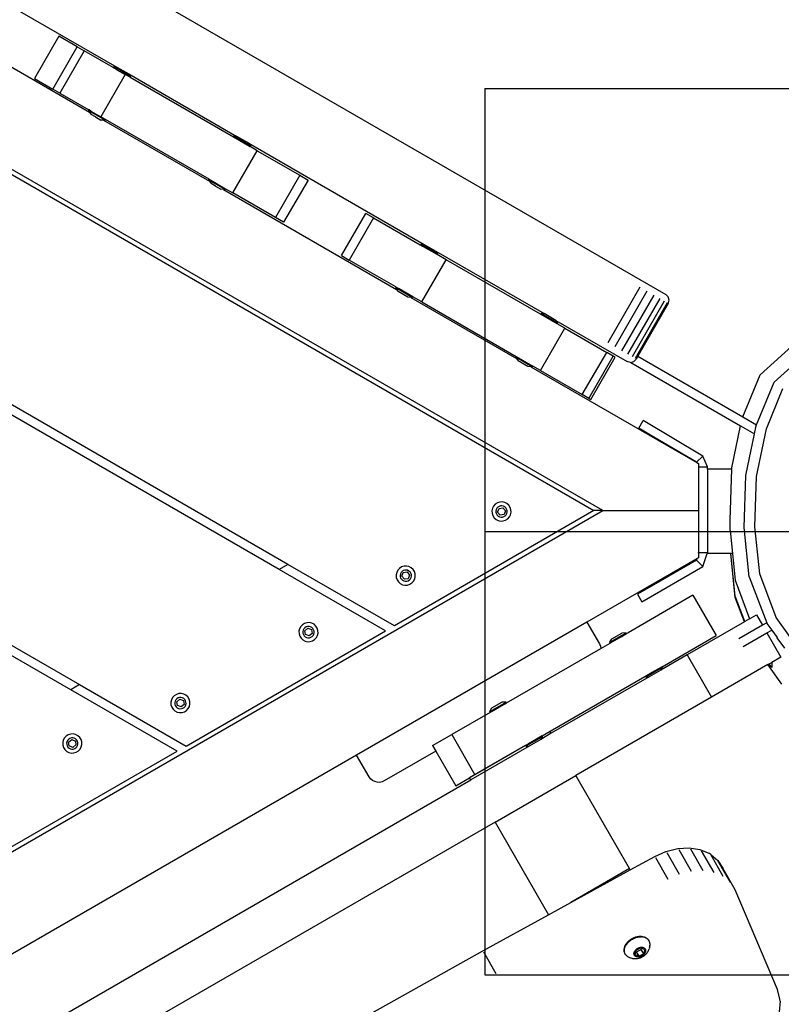
# Model space of a CAD drawing. Units: millimetres. Extents: x -376 to 2717, y 9 to 1246.
# Drawn here: x 572 to 606, y 358 to 403 of the extents above; entities that cross this region are included whole.
import ezdxf

# ---------------------------------------------------------------- set-up
doc = ezdxf.new("R2010")
doc.units = ezdxf.units.MM
doc.header["$LTSCALE"] = 45
doc.header["$PDSIZE"] = -1
doc.layers.add('Fundamenty', color=4, linetype='Continuous')
doc.layers.add('VP-DIM', color=7, linetype='Continuous')
doc.layers.add('VP-EQ', color=7, linetype='Continuous', true_color=0x8a3492)
doc.dimstyles.get("Standard").update_dxf_attribs({"dimtxt": 14, "dimasz": 20, "dimexe": 20, "dimexo": 50, "dimgap": 20, "dimtad": 0, "dimdec": 0, "dimzin": 0, "dimdsep": 46, "dimtxsty": 'Standard', "dimcen": -0.09, "dimadec": 0, "dimazin": 0, "dimtfac": 1, "dimtdec": 4, "dimtofl": 0, "dimtmove": 0, "dimatfit": 3, "dimfxl": 70, "dimfxlon": 1, "dimtolj": 1, "dimtzin": 0, "dimarcsym": 0})

# ---------------------------------------------------------------- blocks, each defined once
blk = doc.blocks.new('*D1271')
at = {"layer": 'Defpoints', "color": 0}
for p in [(385.916, 765.333), (887.507, 355.201), (385.916, 240.437)]:
    blk.add_point(p, dxfattribs=at)
at = {"layer": 'VP-DIM', "color": 0, "lineweight": -2}
for p, q in [((385.916, 695.333), (385.916, 785.333)), ((887.507, 695.333), (887.507, 785.333)), ((405.916, 765.333), (593.768, 765.333)), ((867.507, 765.333), (664.101, 765.333))]:
    blk.add_line(p, q, dxfattribs=at)
at = {"layer": 'VP-DIM', "color": 0}
for points in [[(405.916, 768.667), (405.916, 762), (385.916, 765.333)], [(867.507, 762), (867.507, 768.667), (887.507, 765.333)]]:
    blk.add_solid(points, dxfattribs=at)
at = {"layer": 'VP-DIM', "color": 0, "insert": (628.934, 765.333), "char_height": 14, "attachment_point": 5}
blk.add_mtext('\\A1;510', dxfattribs=at)
blk = doc.blocks.new('*D1277')
at = {"layer": 'Defpoints', "color": 0}
for p in [(1041.711, 862.432), (1041.711, 353.867), (231.875, 147.286)]:
    blk.add_point(p, dxfattribs=at)
at = {"layer": 'VP-DIM', "color": 0, "lineweight": -2}
for p, q in [((231.875, 792.432), (231.875, 882.432)), ((1041.711, 792.432), (1041.711, 882.432)), ((251.875, 862.432), (597.306, 862.432)), ((1021.711, 862.432), (667.639, 862.432))]:
    blk.add_line(p, q, dxfattribs=at)
at = {"layer": 'VP-DIM', "color": 0}
for points in [[(251.875, 865.765), (251.875, 859.098), (231.875, 862.432)], [(1021.711, 859.098), (1021.711, 865.765), (1041.711, 862.432)]]:
    blk.add_solid(points, dxfattribs=at)
at = {"layer": 'VP-DIM', "color": 0, "insert": (632.473, 862.432), "char_height": 14, "attachment_point": 5}
blk.add_mtext('\\A1;810', dxfattribs=at)
blk = doc.blocks.new('*D1278')
at = {"layer": 'Defpoints', "color": 0}
for p in [(640.707, 703.749), (1206.128, 703.749), (373.563, 23.101)]:
    blk.add_point(p, dxfattribs=at)
at = {"layer": 'VP-DIM', "color": 0, "lineweight": -2}
for p, q in [((1136.128, 703.749), (1226.128, 703.749)), ((1206.128, 683.749), (1206.128, 415.601)), ((1206.128, 43.101), (1206.128, 342.934)), ((1136.128, 23.101), (1226.128, 23.101))]:
    blk.add_line(p, q, dxfattribs=at)
at = {"layer": 'VP-DIM', "color": 0}
for points in [[(1209.461, 683.749), (1202.795, 683.749), (1206.128, 703.749)], [(1202.795, 43.101), (1209.461, 43.101), (1206.128, 23.101)]]:
    blk.add_solid(points, dxfattribs=at)
at = {"layer": 'VP-DIM', "color": 0, "insert": (1206.128, 379.267), "char_height": 14, "attachment_point": 5, "rotation": 90}
blk.add_mtext('\\A1;681', dxfattribs=at)
blk = doc.blocks.new('RB1316_')
at = {"color": 0}
for p, q in [((-720.686, -426.263), (-673.226, -453.664)), ((-723.271, -428.812), (-697.991, -443.407)), ((-725.027, -430.542), (-699.229, -445.436)), ((-676.075, -463.423), (-727.349, -433.82)), ((-727.329, -434.062), (-676.475, -463.423)), ((-700.618, -442.009), (-701.718, -443.915)), ((-699.783, -442.491), (-700.618, -442.009)), ((-700.883, -444.396), (-699.783, -442.491)), ((-699.783, -442.491), (-699.468, -442.673)), ((-699.468, -442.673), (-700.568, -444.578)), ((-698.168, -443.424), (-699.468, -442.673)), ((-698.168, -443.424), (-698.148, -443.435)), ((-698.128, -443.4), (-698.148, -443.435)), ((-698.063, -443.484), (-698.148, -443.435)), ((-698.128, -443.4), (-698.124, -443.402)), ((-698.124, -443.402), (-697.991, -443.407)), ((-697.385, -443.829), (-698.124, -443.402)), ((-697.991, -443.407), (-697.457, -443.716)), ((-697.62, -443.74), (-698.72, -445.645)), ((-698.063, -443.484), (-698.035, -443.501)), ((-697.991, -443.526), (-698.035, -443.501)), ((-697.991, -443.526), (-697.62, -443.74)), ((-697.402, -443.866), (-697.62, -443.74)), ((-697.385, -443.829), (-697.457, -443.716)), ((-697.457, -443.716), (-692.576, -446.533)), ((-697.381, -443.831), (-697.402, -443.866)), ((-697.402, -443.866), (-692.733, -446.561)), ((-697.385, -443.829), (-697.381, -443.831)), ((-701.718, -443.915), (-700.883, -444.396)), ((-700.568, -444.578), (-700.883, -444.396)), ((-700.568, -444.578), (-699.268, -445.329)), ((-690.275, -465.848), (-726.716, -444.809)), ((-690.675, -466.078), (-726.691, -445.285)), ((-699.248, -445.34), (-699.268, -445.329)), ((-699.268, -445.375), (-699.248, -445.34)), ((-699.268, -445.375), (-699.264, -445.378)), ((-699.264, -445.378), (-699.229, -445.436)), ((-698.525, -445.804), (-699.264, -445.378)), ((-699.163, -445.39), (-699.248, -445.34)), ((-699.229, -445.436), (-699.16, -445.541)), ((-699.163, -445.39), (-699.135, -445.406)), ((-698.963, -445.655), (-699.16, -445.541)), ((-699.135, -445.406), (-698.72, -445.645)), ((-698.963, -445.655), (-698.96, -445.657)), ((-698.96, -445.657), (-698.719, -445.796)), ((-698.502, -445.771), (-698.72, -445.645)), ((-698.595, -445.802), (-698.719, -445.796)), ((-698.595, -445.802), (-693.814, -448.562)), ((-698.525, -445.804), (-698.595, -445.802)), ((-698.525, -445.804), (-698.522, -445.806)), ((-698.522, -445.806), (-698.502, -445.771)), ((-693.834, -448.467), (-698.502, -445.771)), ((-692.713, -446.526), (-692.733, -446.561)), ((-692.713, -446.526), (-692.709, -446.528)), ((-692.709, -446.528), (-692.576, -446.533)), ((-691.971, -446.955), (-692.709, -446.528)), ((-692.042, -446.842), (-692.576, -446.533)), ((-692.733, -446.561), (-691.987, -446.992)), ((-691.971, -446.955), (-692.042, -446.842)), ((-692.042, -446.842), (-684.135, -451.407)), ((-691.967, -446.957), (-691.987, -446.992)), ((-691.659, -447.182), (-691.987, -446.992)), ((-691.971, -446.955), (-691.967, -446.957)), ((-692.759, -449.087), (-691.659, -447.182)), ((-691.659, -447.182), (-689.74, -448.289)), ((-689.74, -448.289), (-690.84, -450.195)), ((-689.74, -448.289), (-689.37, -448.503)), ((-693.854, -448.501), (-693.834, -448.467)), ((-693.854, -448.501), (-693.85, -448.504)), ((-693.85, -448.504), (-693.814, -448.562)), ((-693.111, -448.93), (-693.85, -448.504)), ((-693.834, -448.467), (-693.087, -448.897)), ((-693.814, -448.562), (-693.746, -448.667)), ((-693.549, -448.781), (-693.746, -448.667)), ((-689.37, -448.503), (-690.47, -450.408)), ((-693.549, -448.781), (-693.546, -448.783)), ((-693.546, -448.783), (-693.305, -448.922)), ((-693.18, -448.928), (-693.305, -448.922)), ((-693.18, -448.928), (-685.373, -453.436)), ((-693.111, -448.93), (-693.18, -448.928)), ((-693.111, -448.93), (-693.107, -448.932)), ((-693.107, -448.932), (-693.087, -448.897)), ((-693.087, -448.897), (-692.759, -449.087)), ((-690.84, -450.195), (-692.759, -449.087)), ((-687.862, -451.914), (-686.762, -450.009)), ((-686.409, -450.213), (-686.762, -450.009)), ((-690.47, -450.408), (-690.84, -450.195)), ((-686.409, -450.213), (-687.509, -452.118)), ((-686.409, -450.213), (-684.312, -451.424)), ((-684.312, -451.424), (-684.292, -451.435)), ((-684.272, -451.4), (-684.292, -451.435)), ((-684.292, -451.435), (-684.207, -451.484)), ((-684.272, -451.4), (-684.135, -451.407)), ((-683.529, -451.829), (-684.272, -451.4)), ((-684.135, -451.407), (-683.601, -451.715)), ((-684.207, -451.484), (-684.179, -451.5)), ((-684.158, -451.512), (-684.179, -451.5)), ((-683.546, -451.866), (-684.158, -451.512)), ((-683.529, -451.829), (-683.601, -451.715)), ((-683.601, -451.715), (-678.72, -454.533)), ((-683.525, -451.831), (-683.546, -451.866)), ((-683.142, -452.099), (-683.546, -451.866)), ((-683.529, -451.829), (-683.525, -451.831)), ((-687.862, -451.914), (-687.509, -452.118)), ((-685.412, -453.329), (-687.509, -452.118)), ((-684.242, -454.004), (-683.142, -452.099)), ((-678.877, -454.561), (-683.142, -452.099)), ((-685.412, -453.329), (-685.392, -453.34)), ((-685.412, -453.375), (-685.392, -453.34)), ((-685.412, -453.375), (-685.373, -453.436)), ((-684.669, -453.804), (-685.412, -453.375)), ((-685.392, -453.34), (-685.307, -453.389)), ((-685.373, -453.436), (-685.304, -453.541)), ((-685.307, -453.389), (-685.279, -453.406)), ((-684.863, -453.795), (-685.304, -453.541)), ((-685.258, -453.417), (-685.279, -453.406)), ((-684.646, -453.771), (-685.258, -453.417)), ((-674.398, -453.334), (-675.848, -455.845)), ((-674.081, -453.516), (-675.531, -456.028)), ((-673.116, -453.774), (-673.226, -453.664)), ((-684.739, -453.802), (-684.863, -453.795)), ((-684.739, -453.802), (-679.958, -456.562)), ((-684.669, -453.804), (-684.739, -453.802)), ((-684.666, -453.806), (-684.669, -453.804)), ((-684.666, -453.806), (-684.646, -453.771)), ((-684.242, -454.004), (-684.646, -453.771)), ((-684.242, -454.004), (-679.977, -456.466)), ((-673.77, -453.696), (-675.22, -456.208)), ((-673.502, -453.851), (-674.952, -456.362)), ((-673.295, -453.97), (-674.745, -456.482)), ((-673.162, -454.047), (-674.612, -456.558)), ((-673.116, -454.074), (-674.491, -456.455)), ((-673.076, -453.924), (-673.116, -453.774)), ((-673.116, -454.074), (-673.076, -453.924)), ((-678.857, -454.526), (-678.877, -454.561)), ((-678.857, -454.526), (-678.72, -454.533)), ((-678.115, -454.955), (-678.857, -454.526)), ((-678.186, -454.841), (-678.72, -454.533)), ((-678.131, -454.992), (-678.877, -454.561)), ((-678.115, -454.955), (-678.186, -454.841)), ((-678.186, -454.841), (-674.976, -456.695)), ((-678.111, -454.957), (-678.131, -454.992)), ((-677.779, -455.195), (-678.131, -454.992)), ((-678.111, -454.957), (-678.115, -454.955)), ((-678.879, -457.1), (-677.779, -455.195)), ((-677.779, -455.195), (-675.895, -456.283)), ((-668.977, -457.292), (-667.229, -455.722)), ((-726.143, -455.993), (-699.675, -471.275)), ((-676.995, -458.188), (-675.895, -456.283)), ((-675.597, -456.455), (-675.895, -456.283)), ((-668.344, -457.629), (-666.598, -456.057)), ((-700.075, -471.506), (-726.119, -456.469)), ((-679.998, -456.501), (-679.977, -456.466)), ((-679.998, -456.501), (-679.958, -456.562)), ((-679.255, -456.93), (-679.998, -456.501)), ((-679.977, -456.466), (-679.231, -456.897)), ((-679.958, -456.562), (-679.89, -456.667)), ((-679.449, -456.921), (-679.89, -456.667)), ((-676.697, -458.36), (-675.597, -456.455)), ((-676.614, -458.408), (-675.514, -456.503)), ((-675.514, -456.503), (-675.597, -456.455)), ((-674.826, -456.735), (-674.976, -456.695)), ((-674.826, -456.735), (-674.812, -456.732)), ((-674.812, -456.732), (-674.676, -456.695)), ((-674.812, -456.732), (-669.854, -459.594)), ((-674.676, -456.695), (-674.566, -456.585)), ((-674.491, -456.455), (-674.566, -456.585)), ((-674.491, -456.455), (-669.755, -459.189)), ((-679.324, -456.928), (-679.449, -456.921)), ((-679.324, -456.928), (-671.83, -461.255)), ((-679.255, -456.93), (-679.324, -456.928)), ((-679.251, -456.932), (-679.255, -456.93)), ((-679.251, -456.932), (-679.231, -456.897)), ((-678.879, -457.1), (-679.231, -456.897)), ((-678.879, -457.1), (-676.995, -458.188)), ((-669.755, -459.189), (-668.977, -457.292)), ((-669.131, -459.55), (-668.344, -457.629)), ((-668.69, -459.727), (-667.944, -457.905)), ((-676.697, -458.36), (-676.995, -458.188)), ((-676.697, -458.36), (-676.614, -458.408)), ((-674.448, -459.697), (-674.243, -459.354)), ((-671.553, -460.958), (-674.243, -459.354)), ((-669.755, -459.189), (-669.131, -459.55)), ((-673.761, -460.107), (-674.448, -459.697)), ((-670.245, -461.498), (-669.854, -459.594)), ((-669.854, -459.594), (-669.225, -459.958)), ((-669.225, -459.958), (-669.151, -459.6)), ((-669.151, -459.6), (-669.131, -459.55)), ((-669.13, -461.875), (-668.69, -459.727)), ((-671.836, -461.241), (-673.761, -460.107)), ((-669.61, -461.836), (-669.225, -459.958)), ((-671.836, -461.241), (-671.553, -460.958)), ((-671.348, -461.453), (-671.553, -460.958)), ((-671.836, -461.241), (-671.83, -461.255)), ((-671.83, -461.255), (-671.755, -461.298)), ((-671.755, -461.298), (-671.755, -461.437)), ((-671.755, -461.437), (-671.748, -461.453)), ((-671.755, -461.437), (-671.755, -463.423)), ((-671.748, -461.453), (-671.348, -461.453)), ((-671.748, -461.453), (-671.748, -465.319)), ((-671.348, -461.555), (-671.348, -461.453)), ((-670.247, -461.555), (-671.348, -461.555)), ((-671.348, -461.555), (-671.348, -465.319)), ((-670.325, -463.846), (-670.247, -461.555)), ((-670.247, -461.555), (-670.245, -461.498)), ((-669.688, -464.184), (-669.61, -461.836)), ((-669.206, -464.147), (-669.13, -461.875)), ((-725.822, -492.144), (-676.075, -463.423)), ((-676.475, -463.423), (-685.475, -468.619)), ((-681.048, -463.318), (-681.072, -463.428)), ((-681.072, -463.428), (-681.066, -463.541)), ((-680.997, -463.217), (-681.048, -463.318)), ((-680.921, -463.134), (-680.997, -463.217)), ((-680.826, -463.072), (-680.921, -463.134)), ((-680.882, -463.377), (-680.895, -463.443)), ((-680.851, -463.318), (-680.882, -463.377)), ((-680.806, -463.269), (-680.851, -463.318)), ((-680.719, -463.038), (-680.826, -463.072)), ((-680.815, -463.493), (-680.753, -463.327)), ((-680.75, -463.232), (-680.806, -463.269)), ((-680.753, -463.327), (-680.579, -463.298)), ((-680.687, -463.212), (-680.75, -463.232)), ((-680.606, -463.032), (-680.719, -463.038)), ((-680.62, -463.208), (-680.687, -463.212)), ((-680.555, -463.222), (-680.62, -463.208)), ((-680.496, -463.055), (-680.606, -463.032)), ((-680.579, -463.298), (-680.467, -463.434)), ((-680.496, -463.253), (-680.555, -463.222)), ((-680.467, -463.434), (-680.528, -463.599)), ((-680.395, -463.107), (-680.496, -463.055)), ((-680.446, -463.298), (-680.496, -463.253)), ((-680.41, -463.354), (-680.446, -463.298)), ((-680.389, -463.417), (-680.41, -463.354)), ((-680.311, -463.183), (-680.395, -463.107)), ((-680.386, -463.484), (-680.389, -463.417)), ((-680.25, -463.278), (-680.311, -463.183)), ((-680.215, -463.385), (-680.25, -463.278)), ((-680.209, -463.498), (-680.215, -463.385)), ((-676.075, -463.423), (-676.475, -463.423)), ((-676.075, -463.423), (-671.755, -463.423)), ((-671.755, -463.423), (-671.755, -465.345)), ((-681.066, -463.541), (-681.032, -463.649)), ((-681.032, -463.649), (-680.97, -463.744)), ((-680.97, -463.744), (-680.886, -463.819)), ((-680.895, -463.443), (-680.892, -463.509)), ((-680.892, -463.509), (-680.872, -463.573)), ((-680.886, -463.819), (-680.786, -463.871)), ((-680.872, -463.573), (-680.835, -463.629)), ((-680.835, -463.629), (-680.786, -463.674)), ((-680.702, -463.629), (-680.815, -463.493)), ((-680.786, -463.674), (-680.726, -463.704)), ((-680.786, -463.871), (-680.675, -463.895)), ((-680.726, -463.704), (-680.661, -463.718)), ((-680.528, -463.599), (-680.702, -463.629)), ((-680.661, -463.718), (-680.595, -463.715)), ((-680.595, -463.715), (-680.531, -463.694)), ((-680.563, -463.889), (-680.455, -463.854)), ((-680.531, -463.694), (-680.475, -463.658)), ((-680.475, -463.658), (-680.43, -463.608)), ((-680.455, -463.854), (-680.36, -463.793)), ((-680.43, -463.608), (-680.4, -463.549)), ((-680.4, -463.549), (-680.386, -463.484)), ((-680.36, -463.793), (-680.284, -463.709)), ((-680.284, -463.709), (-680.233, -463.608)), ((-680.233, -463.608), (-680.209, -463.498)), ((-670.325, -464.323), (-670.325, -463.846)), ((-680.675, -463.895), (-680.563, -463.889)), ((-670.325, -464.323), (-670.222, -465.351)), ((-669.462, -466.414), (-669.688, -464.184)), ((-668.99, -466.278), (-669.206, -464.147)), ((-671.815, -465.582), (-676.787, -468.452)), ((-671.836, -465.665), (-671.815, -465.582)), ((-671.755, -465.547), (-671.815, -465.582)), ((-671.755, -465.345), (-671.748, -465.319)), ((-671.755, -465.345), (-671.755, -465.547)), ((-671.748, -465.319), (-671.348, -465.319)), ((-671.553, -465.948), (-671.358, -465.351)), ((-671.348, -465.319), (-671.358, -465.351)), ((-670.301, -465.351), (-671.358, -465.351)), ((-670.099, -467.341), (-670.301, -465.351)), ((-670.296, -465.351), (-670.301, -465.351)), ((-670.099, -467.286), (-670.296, -465.351)), ((-670.222, -465.351), (-670.296, -465.351)), ((-670.222, -465.351), (-670.099, -466.564)), ((-690.275, -465.848), (-690.675, -466.078)), ((-685.875, -468.85), (-690.675, -466.078)), ((-685.475, -468.619), (-690.275, -465.848)), ((-685.241, -466.028), (-685.317, -466.112)), ((-685.147, -465.966), (-685.241, -466.028)), ((-685.039, -465.932), (-685.147, -465.966)), ((-685.007, -466.106), (-685.071, -466.126)), ((-684.926, -465.926), (-685.039, -465.932)), ((-684.94, -466.102), (-685.007, -466.106)), ((-684.875, -466.116), (-684.94, -466.102)), ((-684.816, -465.95), (-684.926, -465.926)), ((-684.715, -466.001), (-684.816, -465.95)), ((-684.631, -466.077), (-684.715, -466.001)), ((-684.57, -466.172), (-684.631, -466.077)), ((-674.303, -467.536), (-671.553, -465.948)), ((-671.836, -465.665), (-673.773, -466.767)), ((-671.836, -465.665), (-671.553, -465.948)), ((-685.369, -466.212), (-685.392, -466.323)), ((-685.392, -466.323), (-685.387, -466.435)), ((-685.387, -466.435), (-685.352, -466.543)), ((-685.317, -466.112), (-685.369, -466.212)), ((-685.352, -466.543), (-685.29, -466.638)), ((-685.202, -466.272), (-685.216, -466.337)), ((-685.216, -466.337), (-685.212, -466.403)), ((-685.212, -466.403), (-685.192, -466.467)), ((-685.171, -466.212), (-685.202, -466.272)), ((-685.192, -466.467), (-685.156, -466.523)), ((-685.127, -466.163), (-685.171, -466.212)), ((-685.156, -466.523), (-685.106, -466.568)), ((-685.135, -466.387), (-685.073, -466.221)), ((-685.022, -466.523), (-685.135, -466.387)), ((-685.071, -466.126), (-685.127, -466.163)), ((-685.073, -466.221), (-684.899, -466.192)), ((-684.849, -466.493), (-685.022, -466.523)), ((-684.899, -466.192), (-684.787, -466.328)), ((-684.816, -466.147), (-684.875, -466.116)), ((-684.851, -466.588), (-684.795, -466.552)), ((-684.787, -466.328), (-684.849, -466.493)), ((-684.766, -466.192), (-684.816, -466.147)), ((-684.795, -466.552), (-684.75, -466.502)), ((-684.73, -466.248), (-684.766, -466.192)), ((-684.75, -466.502), (-684.72, -466.443)), ((-684.709, -466.311), (-684.73, -466.248)), ((-684.72, -466.443), (-684.706, -466.378)), ((-684.706, -466.378), (-684.709, -466.311)), ((-684.605, -466.603), (-684.553, -466.502)), ((-684.535, -466.279), (-684.57, -466.172)), ((-684.553, -466.502), (-684.53, -466.392)), ((-684.53, -466.392), (-684.535, -466.279)), ((-669.462, -466.414), (-668.676, -468.483)), ((-668.241, -468.251), (-668.99, -466.278)), ((-685.29, -466.638), (-685.207, -466.713)), ((-685.207, -466.713), (-685.106, -466.765)), ((-685.106, -466.568), (-685.047, -466.598)), ((-685.106, -466.765), (-684.996, -466.789)), ((-685.047, -466.598), (-684.981, -466.612)), ((-684.996, -466.789), (-684.883, -466.783)), ((-684.981, -466.612), (-684.915, -466.609)), ((-684.915, -466.609), (-684.851, -466.588)), ((-684.883, -466.783), (-684.775, -466.748)), ((-684.775, -466.748), (-684.68, -466.687)), ((-684.68, -466.687), (-684.605, -466.603)), ((-673.773, -466.767), (-674.503, -467.189)), ((-670.099, -466.564), (-669.45, -468.308)), ((-672.008, -467.245), (-674.933, -468.934)), ((-674.503, -467.189), (-674.303, -467.536)), ((-672.008, -467.245), (-670.961, -469.058)), ((-669.658, -468.429), (-670.099, -467.286)), ((-669.681, -468.442), (-670.099, -467.341)), ((-669.45, -468.308), (-669.658, -468.429)), ((-669.45, -468.308), (-669.14, -468.129)), ((-669.14, -468.129), (-668.871, -468.595)), ((-667.024, -469.94), (-668.241, -468.251)), ((-689.755, -468.755), (-689.78, -468.865)), ((-689.702, -468.655), (-689.755, -468.755)), ((-689.625, -468.572), (-689.702, -468.655)), ((-689.53, -468.512), (-689.625, -468.572)), ((-689.557, -468.758), (-689.588, -468.817)), ((-689.512, -468.709), (-689.557, -468.758)), ((-689.422, -468.479), (-689.53, -468.512)), ((-689.513, -468.842), (-689.376, -468.731)), ((-689.456, -468.673), (-689.512, -468.709)), ((-689.392, -468.653), (-689.456, -468.673)), ((-689.309, -468.474), (-689.422, -468.479)), ((-689.325, -468.651), (-689.392, -468.653)), ((-689.376, -468.731), (-689.211, -468.794)), ((-689.26, -468.665), (-689.325, -468.651)), ((-689.199, -468.499), (-689.309, -468.474)), ((-689.201, -468.696), (-689.26, -468.665)), ((-689.152, -468.742), (-689.201, -468.696)), ((-689.099, -468.552), (-689.199, -468.499)), ((-689.117, -468.798), (-689.152, -468.742)), ((-689.016, -468.629), (-689.099, -468.552)), ((-688.956, -468.724), (-689.016, -468.629)), ((-688.922, -468.832), (-688.956, -468.724)), ((-676.787, -468.452), (-687.18, -474.452)), ((-676.787, -468.452), (-676.22, -469.435)), ((-669.681, -468.442), (-672.259, -469.93)), ((-668.871, -468.595), (-669.937, -469.206)), ((-669.658, -468.429), (-669.681, -468.442)), ((-668.676, -468.483), (-668.871, -468.595)), ((-668.676, -468.483), (-668.666, -468.51)), ((-668.666, -468.51), (-668.448, -468.813)), ((-694.875, -474.046), (-685.875, -468.85)), ((-689.78, -468.865), (-689.775, -468.978)), ((-689.775, -468.978), (-689.742, -469.086)), ((-689.742, -469.086), (-689.681, -469.182)), ((-689.681, -469.182), (-689.599, -469.258)), ((-689.588, -468.817), (-689.603, -468.882)), ((-689.603, -468.882), (-689.601, -468.948)), ((-689.601, -468.948), (-689.581, -469.012)), ((-689.581, -469.012), (-689.545, -469.069)), ((-689.545, -469.069), (-689.496, -469.114)), ((-689.486, -469.016), (-689.513, -468.842)), ((-689.496, -469.114), (-689.437, -469.145)), ((-689.321, -469.079), (-689.486, -469.016)), ((-689.437, -469.145), (-689.372, -469.16)), ((-689.372, -469.16), (-689.305, -469.157)), ((-689.184, -468.969), (-689.321, -469.079)), ((-689.305, -469.157), (-689.242, -469.137)), ((-689.242, -469.137), (-689.185, -469.102)), ((-689.211, -468.794), (-689.184, -468.969)), ((-689.185, -469.102), (-689.14, -469.053)), ((-689.14, -469.053), (-689.109, -468.994)), ((-689.097, -468.862), (-689.117, -468.798)), ((-689.109, -468.994), (-689.094, -468.929)), ((-689.094, -468.929), (-689.097, -468.862)), ((-689.072, -469.238), (-688.995, -469.155)), ((-688.995, -469.155), (-688.943, -469.055)), ((-688.943, -469.055), (-688.918, -468.945)), ((-688.918, -468.945), (-688.922, -468.832)), ((-675.76, -469.365), (-675.018, -468.936)), ((-675.76, -469.365), (-675.656, -469.201)), ((-675.241, -469.111), (-675.744, -469.402)), ((-675.656, -469.201), (-675.215, -468.946)), ((-675.241, -469.111), (-675.216, -469.097)), ((-675.216, -469.097), (-675.154, -469.061)), ((-675.018, -468.936), (-675.215, -468.946)), ((-675.154, -469.061), (-674.997, -468.97)), ((-675.018, -468.936), (-674.997, -468.97)), ((-674.997, -468.97), (-674.933, -468.934)), ((-673.399, -470.465), (-670.961, -469.058)), ((-669.737, -469.552), (-668.671, -468.941)), ((-668.671, -468.941), (-668.448, -468.813)), ((-668.671, -468.941), (-668.04, -470.034)), ((-668.448, -468.813), (-668.203, -469.153)), ((-668.199, -469.163), (-668.203, -469.153)), ((-667.856, -469.635), (-668.199, -469.163)), ((-689.599, -469.258), (-689.499, -469.311)), ((-689.499, -469.311), (-689.388, -469.336)), ((-689.388, -469.336), (-689.275, -469.332)), ((-689.275, -469.332), (-689.168, -469.298)), ((-689.168, -469.298), (-689.072, -469.238)), ((-680.412, -472.097), (-676.156, -469.639)), ((-676.22, -469.435), (-676.175, -469.538)), ((-676.175, -469.538), (-676.156, -469.639)), ((-676.156, -469.639), (-675.744, -469.402)), ((-675.764, -469.367), (-675.76, -469.365)), ((-675.764, -469.367), (-675.744, -469.402)), ((-672.259, -469.93), (-673.458, -470.622)), ((-672.259, -469.93), (-671.159, -471.835)), ((-668.04, -470.034), (-668.447, -470.269)), ((-673.382, -470.502), (-674.125, -470.931)), ((-673.399, -470.465), (-673.886, -470.747)), ((-673.382, -470.502), (-673.458, -470.622)), ((-673.379, -470.5), (-673.399, -470.465)), ((-673.379, -470.5), (-673.382, -470.502)), ((-668.626, -470.373), (-671.159, -471.835)), ((-668.626, -470.373), (-668.565, -470.338)), ((-667.994, -471.248), (-668.626, -470.373)), ((-668.565, -470.338), (-668.447, -470.269)), ((-668.447, -470.497), (-668.565, -470.338)), ((-668.447, -470.269), (-668.447, -470.497)), ((-678.446, -473.379), (-674.169, -470.91)), ((-673.98, -470.924), (-678.393, -473.471)), ((-674.169, -470.91), (-674.145, -470.896)), ((-673.902, -470.756), (-674.145, -470.896)), ((-674.125, -470.931), (-674.145, -470.896)), ((-674.125, -470.931), (-673.98, -470.924)), ((-673.458, -470.622), (-673.98, -470.924)), ((-673.902, -470.756), (-673.886, -470.747)), ((-699.675, -471.275), (-700.075, -471.506)), ((-699.675, -471.275), (-694.875, -474.046)), ((-695.275, -474.277), (-700.075, -471.506)), ((-695.482, -471.858), (-695.535, -471.958)), ((-695.405, -471.775), (-695.482, -471.858)), ((-695.31, -471.714), (-695.405, -471.775)), ((-695.202, -471.681), (-695.31, -471.714)), ((-695.236, -471.875), (-695.292, -471.911)), ((-695.172, -471.856), (-695.236, -471.875)), ((-695.089, -471.677), (-695.202, -471.681)), ((-695.105, -471.853), (-695.172, -471.856)), ((-695.04, -471.868), (-695.105, -471.853)), ((-694.979, -471.702), (-695.089, -471.677)), ((-694.981, -471.899), (-695.04, -471.868)), ((-694.879, -471.754), (-694.979, -471.702)), ((-694.796, -471.831), (-694.879, -471.754)), ((-694.736, -471.926), (-694.796, -471.831)), ((-671.159, -471.835), (-677.293, -475.377)), ((-695.535, -471.958), (-695.56, -472.068)), ((-695.56, -472.068), (-695.555, -472.181)), ((-695.555, -472.181), (-695.522, -472.289)), ((-695.522, -472.289), (-695.461, -472.384)), ((-695.368, -472.019), (-695.383, -472.084)), ((-695.383, -472.084), (-695.381, -472.151)), ((-695.381, -472.151), (-695.361, -472.215)), ((-695.337, -471.96), (-695.368, -472.019)), ((-695.361, -472.215), (-695.325, -472.271)), ((-695.292, -471.911), (-695.337, -471.96)), ((-695.325, -472.271), (-695.276, -472.316)), ((-695.293, -472.044), (-695.156, -471.933)), ((-695.266, -472.218), (-695.293, -472.044)), ((-695.276, -472.316), (-695.217, -472.347)), ((-695.101, -472.282), (-695.266, -472.218)), ((-695.156, -471.933), (-694.991, -471.997)), ((-694.964, -472.171), (-695.101, -472.282)), ((-695.022, -472.34), (-694.965, -472.304)), ((-694.991, -471.997), (-694.964, -472.171)), ((-694.932, -471.944), (-694.981, -471.899)), ((-694.965, -472.304), (-694.92, -472.255)), ((-694.896, -472.001), (-694.932, -471.944)), ((-694.92, -472.255), (-694.889, -472.196)), ((-694.877, -472.064), (-694.896, -472.001)), ((-694.889, -472.196), (-694.874, -472.131)), ((-694.874, -472.131), (-694.877, -472.064)), ((-694.775, -472.357), (-694.723, -472.257)), ((-694.702, -472.034), (-694.736, -471.926)), ((-694.723, -472.257), (-694.698, -472.147)), ((-694.698, -472.147), (-694.702, -472.034)), ((-681.175, -472.491), (-680.432, -472.062)), ((-681.175, -472.491), (-681.07, -472.327)), ((-681.091, -472.489), (-680.546, -472.174)), ((-681.07, -472.327), (-680.63, -472.072)), ((-680.432, -472.062), (-680.63, -472.072)), ((-680.546, -472.174), (-680.506, -472.151)), ((-680.497, -472.146), (-680.506, -472.151)), ((-680.497, -472.146), (-680.412, -472.097)), ((-680.432, -472.062), (-680.412, -472.097)), ((-695.461, -472.384), (-695.379, -472.461)), ((-695.379, -472.461), (-695.279, -472.514)), ((-695.279, -472.514), (-695.168, -472.538)), ((-695.217, -472.347), (-695.152, -472.362)), ((-695.168, -472.538), (-695.055, -472.534)), ((-695.152, -472.362), (-695.085, -472.359)), ((-695.085, -472.359), (-695.022, -472.34)), ((-695.055, -472.534), (-694.948, -472.501)), ((-694.948, -472.501), (-694.852, -472.44)), ((-694.852, -472.44), (-694.775, -472.357)), ((-681.158, -472.528), (-682.886, -473.525)), ((-681.178, -472.493), (-681.175, -472.491)), ((-681.178, -472.493), (-681.158, -472.528)), ((-681.097, -472.492), (-681.158, -472.528)), ((-681.091, -472.489), (-681.097, -472.492)), ((-700.283, -473.599), (-700.36, -473.682)), ((-700.188, -473.538), (-700.283, -473.599)), ((-700.08, -473.505), (-700.188, -473.538)), ((-699.967, -473.501), (-700.08, -473.505)), ((-699.857, -473.526), (-699.967, -473.501)), ((-699.757, -473.578), (-699.857, -473.526)), ((-699.674, -473.655), (-699.757, -473.578)), ((-699.613, -473.75), (-699.674, -473.655)), ((-683.749, -474.023), (-682.886, -473.525)), ((-682.886, -473.525), (-681.839, -475.338)), ((-678.797, -473.628), (-679.539, -474.057)), ((-678.813, -473.591), (-679.426, -473.945)), ((-678.842, -473.617), (-678.894, -473.648)), ((-678.393, -473.471), (-678.873, -473.748)), ((-678.797, -473.628), (-678.873, -473.748)), ((-678.813, -473.591), (-678.446, -473.379)), ((-678.809, -473.598), (-678.813, -473.591)), ((-678.809, -473.598), (-678.813, -473.601)), ((-678.442, -473.386), (-678.809, -473.598)), ((-678.793, -473.626), (-678.809, -473.598)), ((-678.793, -473.626), (-678.797, -473.628)), ((-678.442, -473.386), (-678.446, -473.379)), ((-678.393, -473.471), (-678.442, -473.386)), ((-700.412, -473.782), (-700.437, -473.892)), ((-700.437, -473.892), (-700.433, -474.005)), ((-700.433, -474.005), (-700.399, -474.113)), ((-700.36, -473.682), (-700.412, -473.782)), ((-700.246, -473.843), (-700.261, -473.908)), ((-700.261, -473.908), (-700.258, -473.975)), ((-700.258, -473.975), (-700.239, -474.039)), ((-700.215, -473.784), (-700.246, -473.843)), ((-700.239, -474.039), (-700.203, -474.095)), ((-700.17, -473.735), (-700.215, -473.784)), ((-700.203, -474.095), (-700.154, -474.14)), ((-700.171, -473.868), (-700.034, -473.757)), ((-700.144, -474.042), (-700.171, -473.868)), ((-700.113, -473.699), (-700.17, -473.735)), ((-699.979, -474.106), (-700.144, -474.042)), ((-700.05, -473.68), (-700.113, -473.699)), ((-699.983, -473.677), (-700.05, -473.68)), ((-700.034, -473.757), (-699.869, -473.821)), ((-699.918, -473.692), (-699.983, -473.677)), ((-699.842, -473.995), (-699.979, -474.106)), ((-699.859, -473.723), (-699.918, -473.692)), ((-699.869, -473.821), (-699.842, -473.995)), ((-699.81, -473.768), (-699.859, -473.723)), ((-699.843, -474.128), (-699.798, -474.079)), ((-699.774, -473.825), (-699.81, -473.768)), ((-699.798, -474.079), (-699.767, -474.02)), ((-699.755, -473.888), (-699.774, -473.825)), ((-699.767, -474.02), (-699.752, -473.955)), ((-699.752, -473.955), (-699.755, -473.888)), ((-699.653, -474.181), (-699.6, -474.081)), ((-699.58, -473.858), (-699.613, -473.75)), ((-699.6, -474.081), (-699.576, -473.971)), ((-699.576, -473.971), (-699.58, -473.858)), ((-683.749, -474.023), (-683.603, -474.276)), ((-679.556, -474.029), (-682.079, -475.486)), ((-679.394, -474.05), (-682.03, -475.571)), ((-679.56, -474.022), (-681.839, -475.338)), ((-679.475, -473.973), (-679.56, -474.022)), ((-679.556, -474.029), (-679.56, -474.022)), ((-679.539, -474.057), (-679.556, -474.029)), ((-679.539, -474.057), (-679.394, -474.05)), ((-679.475, -473.973), (-679.459, -473.964)), ((-679.426, -473.945), (-679.459, -473.964)), ((-678.873, -473.748), (-679.394, -474.05)), ((-687.18, -474.452), (-725.452, -496.549)), ((-704.275, -479.473), (-695.275, -474.277)), ((-700.399, -474.113), (-700.339, -474.208)), ((-700.339, -474.208), (-700.256, -474.285)), ((-700.256, -474.285), (-700.156, -474.338)), ((-700.156, -474.338), (-700.046, -474.362)), ((-700.154, -474.14), (-700.095, -474.171)), ((-700.095, -474.171), (-700.03, -474.186)), ((-700.046, -474.362), (-699.933, -474.358)), ((-700.03, -474.186), (-699.963, -474.184)), ((-699.963, -474.184), (-699.899, -474.164)), ((-699.933, -474.358), (-699.825, -474.325)), ((-699.899, -474.164), (-699.843, -474.128)), ((-699.825, -474.325), (-699.73, -474.264)), ((-699.73, -474.264), (-699.653, -474.181)), ((-686.612, -475.435), (-687.18, -474.452)), ((-683.603, -474.276), (-685.929, -475.618)), ((-683.603, -474.276), (-682.702, -475.837)), ((-686.546, -475.526), (-686.612, -475.435)), ((-681.839, -475.338), (-682.083, -475.479)), ((-680.93, -477.477), (-677.293, -475.377)), ((-674.867, -479.579), (-677.293, -475.377)), ((-725.124, -500.452), (-682.03, -475.571)), ((-686.461, -475.599), (-686.546, -475.526)), ((-686.362, -475.651), (-686.461, -475.599)), ((-686.254, -475.68), (-686.362, -475.651)), ((-686.142, -475.684), (-686.254, -475.68)), ((-686.032, -475.663), (-686.142, -475.684)), ((-685.929, -475.618), (-686.032, -475.663)), ((-682.702, -475.837), (-682.083, -475.479)), ((-682.079, -475.486), (-682.083, -475.479)), ((-682.03, -475.571), (-682.079, -475.486)), ((-680.93, -477.477), (-724.92, -502.874)), ((-680.93, -477.477), (-678.516, -481.658)), ((-673.725, -479.026), (-673.22, -478.803)), ((-673.22, -478.803), (-672.688, -478.67)), ((-672.606, -479.846), (-673.172, -478.866)), ((-672.688, -478.67), (-672.169, -478.638)), ((-672.065, -479.71), (-672.631, -478.73)), ((-672.169, -478.638), (-671.692, -478.711)), ((-671.538, -479.678), (-672.103, -478.698)), ((-671.692, -478.711), (-671.282, -478.883)), ((-671.053, -479.752), (-671.618, -478.772)), ((-671.201, -478.947), (-671.282, -478.883)), ((-670.636, -479.927), (-671.201, -478.947)), ((-671.201, -478.947), (-670.875, -479.215)), ((-674.834, -479.635), (-673.725, -479.026)), ((-673.117, -480.071), (-673.683, -479.092)), ((-670.309, -480.195), (-670.875, -479.215)), ((-670.875, -479.215), (-670.662, -479.55)), ((-674.867, -479.579), (-677.514, -481.107)), ((-677.514, -481.107), (-674.834, -479.635)), ((-674.834, -479.635), (-674.867, -479.579)), ((-670.097, -480.53), (-670.662, -479.55)), ((-668.186, -485.036), (-670.097, -480.53)), ((-678.516, -481.658), (-677.514, -481.107)), ((-681.48, -483.285), (-678.516, -481.658)), ((-675.055, -483.042), (-675.023, -482.987)), ((-675.023, -482.987), (-674.985, -482.934)), ((-675.017, -483.019), (-674.991, -482.981)), ((-674.991, -482.981), (-674.962, -482.943)), ((-674.985, -482.934), (-674.94, -482.883)), ((-674.962, -482.943), (-674.93, -482.907)), ((-674.94, -482.883), (-674.89, -482.835)), ((-674.93, -482.907), (-674.895, -482.873)), ((-674.895, -482.873), (-674.858, -482.84)), ((-674.89, -482.835), (-674.835, -482.791)), ((-674.858, -482.84), (-674.818, -482.81)), ((-674.835, -482.791), (-674.776, -482.751)), ((-674.818, -482.81), (-674.777, -482.781)), ((-674.777, -482.781), (-674.733, -482.755)), ((-674.776, -482.751), (-674.714, -482.716)), ((-674.733, -482.755), (-674.688, -482.731)), ((-674.714, -482.716), (-674.65, -482.687)), ((-674.688, -482.731), (-674.643, -482.71)), ((-674.65, -482.687), (-674.584, -482.663)), ((-674.643, -482.71), (-674.596, -482.692)), ((-674.596, -482.692), (-674.549, -482.677)), ((-674.584, -482.663), (-674.518, -482.645)), ((-674.549, -482.677), (-674.502, -482.666)), ((-674.518, -482.645), (-674.451, -482.633)), ((-674.502, -482.666), (-674.454, -482.657)), ((-674.454, -482.657), (-674.408, -482.651)), ((-674.451, -482.633), (-674.386, -482.628)), ((-674.408, -482.651), (-674.362, -482.649)), ((-674.386, -482.628), (-674.323, -482.629)), ((-674.362, -482.649), (-674.317, -482.65)), ((-674.323, -482.629), (-674.263, -482.637)), ((-674.274, -482.654), (-674.317, -482.65)), ((-674.274, -482.654), (-674.233, -482.662)), ((-674.263, -482.637), (-674.207, -482.651)), ((-674.233, -482.662), (-674.193, -482.673)), ((-674.207, -482.651), (-674.155, -482.671)), ((-674.193, -482.673), (-674.156, -482.687)), ((-674.156, -482.687), (-674.121, -482.704)), ((-674.155, -482.671), (-674.108, -482.697)), ((-674.121, -482.704), (-674.089, -482.724)), ((-674.108, -482.697), (-674.068, -482.729)), ((-674.089, -482.724), (-674.06, -482.746)), ((-674.068, -482.729), (-674.033, -482.766)), ((-674.06, -482.746), (-674.034, -482.771)), ((-674.033, -482.766), (-674.034, -482.771)), ((-674.034, -482.771), (-674.012, -482.799)), ((-674.012, -482.799), (-674.006, -482.807)), ((-674.006, -482.807), (-674.003, -482.814)), ((-674.003, -482.814), (-673.993, -482.829)), ((-673.993, -482.829), (-673.992, -482.837)), ((-673.992, -482.837), (-673.985, -482.853)), ((-673.985, -482.853), (-673.975, -482.892)), ((-673.985, -482.853), (-673.978, -482.861)), ((-673.978, -482.861), (-673.966, -482.895)), ((-673.966, -482.895), (-673.959, -482.93)), ((-673.959, -482.93), (-673.955, -482.967)), ((-673.955, -482.967), (-673.955, -482.972)), ((-673.955, -482.972), (-673.952, -482.998)), ((-689.191, -487.597), (-681.48, -483.285)), ((-680.875, -484.332), (-681.441, -483.352)), ((-675.111, -483.263), (-675.108, -483.209)), ((-675.106, -483.315), (-675.111, -483.263)), ((-675.108, -483.209), (-675.098, -483.154)), ((-675.093, -483.364), (-675.106, -483.315)), ((-675.098, -483.154), (-675.08, -483.098)), ((-675.098, -483.255), (-675.094, -483.216)), ((-675.098, -483.293), (-675.098, -483.255)), ((-675.094, -483.33), (-675.098, -483.293)), ((-675.094, -483.216), (-675.086, -483.177)), ((-675.087, -483.365), (-675.094, -483.33)), ((-675.075, -483.399), (-675.093, -483.364)), ((-675.075, -483.399), (-675.087, -483.365)), ((-675.086, -483.177), (-675.074, -483.137)), ((-675.08, -483.098), (-675.055, -483.042)), ((-675.072, -483.409), (-675.075, -483.399)), ((-675.074, -483.137), (-675.059, -483.097)), ((-675.065, -483.421), (-675.072, -483.409)), ((-675.06, -483.431), (-675.065, -483.421)), ((-675.045, -483.451), (-675.06, -483.431)), ((-675.059, -483.097), (-675.04, -483.058)), ((-675.04, -483.058), (-675.017, -483.019)), ((-674.663, -483.404), (-674.661, -483.386)), ((-674.663, -483.421), (-674.663, -483.404)), ((-674.661, -483.438), (-674.663, -483.421)), ((-674.661, -483.386), (-674.657, -483.368)), ((-674.657, -483.368), (-674.652, -483.35)), ((-674.652, -483.35), (-674.645, -483.332)), ((-674.645, -483.332), (-674.636, -483.314)), ((-674.636, -483.314), (-674.626, -483.296)), ((-674.626, -483.296), (-674.614, -483.278)), ((-674.614, -483.278), (-674.601, -483.261)), ((-674.613, -483.466), (-674.587, -483.325)), ((-674.601, -483.261), (-674.586, -483.245)), ((-674.587, -483.325), (-674.578, -483.278)), ((-674.587, -483.325), (-674.549, -483.34)), ((-674.586, -483.245), (-674.57, -483.229)), ((-674.578, -483.278), (-674.367, -483.159)), ((-674.57, -483.229), (-674.553, -483.214)), ((-674.553, -483.214), (-674.535, -483.2)), ((-674.549, -483.34), (-674.338, -483.221)), ((-674.436, -483.535), (-674.549, -483.34)), ((-674.535, -483.2), (-674.516, -483.187)), ((-674.516, -483.187), (-674.496, -483.175)), ((-674.496, -483.175), (-674.475, -483.164)), ((-674.475, -483.164), (-674.455, -483.155)), ((-674.455, -483.155), (-674.433, -483.147)), ((-674.225, -483.416), (-674.436, -483.535)), ((-674.433, -483.147), (-674.412, -483.14)), ((-674.412, -483.14), (-674.39, -483.134)), ((-674.39, -483.134), (-674.368, -483.13)), ((-674.368, -483.13), (-674.347, -483.128)), ((-674.367, -483.159), (-674.329, -483.173)), ((-674.347, -483.128), (-674.326, -483.127)), ((-674.338, -483.221), (-674.329, -483.173)), ((-674.225, -483.416), (-674.338, -483.221)), ((-674.329, -483.173), (-674.19, -483.228)), ((-674.326, -483.127), (-674.306, -483.127)), ((-674.306, -483.127), (-674.286, -483.129)), ((-674.286, -483.129), (-674.267, -483.133)), ((-674.267, -483.133), (-674.249, -483.138)), ((-674.249, -483.138), (-674.232, -483.144)), ((-674.232, -483.144), (-674.216, -483.152)), ((-674.19, -483.228), (-674.225, -483.416)), ((-674.202, -483.432), (-674.217, -483.448)), ((-674.216, -483.152), (-674.201, -483.161)), ((-674.189, -483.415), (-674.202, -483.432)), ((-674.201, -483.161), (-674.188, -483.171)), ((-674.177, -483.398), (-674.189, -483.415)), ((-674.188, -483.171), (-674.176, -483.183)), ((-674.167, -483.38), (-674.177, -483.398)), ((-674.176, -483.183), (-674.166, -483.195)), ((-674.158, -483.362), (-674.167, -483.38)), ((-674.166, -483.195), (-674.158, -483.209)), ((-674.158, -483.209), (-674.151, -483.224)), ((-674.151, -483.343), (-674.158, -483.362)), ((-674.151, -483.224), (-674.145, -483.239)), ((-674.146, -483.325), (-674.151, -483.343)), ((-674.142, -483.307), (-674.146, -483.325)), ((-674.145, -483.239), (-674.142, -483.255)), ((-674.142, -483.255), (-674.14, -483.272)), ((-674.14, -483.29), (-674.142, -483.307)), ((-674.14, -483.272), (-674.14, -483.29)), ((-674.095, -483.408), (-674.122, -483.438)), ((-674.071, -483.377), (-674.095, -483.408)), ((-674.05, -483.346), (-674.071, -483.377)), ((-674.05, -483.346), (-674.04, -483.329)), ((-674.031, -483.314), (-674.04, -483.329)), ((-674.031, -483.314), (-674.02, -483.295)), ((-674.003, -483.26), (-674.02, -483.295)), ((-673.99, -483.226), (-674.003, -483.26)), ((-673.99, -483.226), (-673.981, -483.202)), ((-673.97, -483.165), (-673.981, -483.202)), ((-673.963, -483.129), (-673.97, -483.165)), ((-673.963, -483.129), (-673.958, -483.101)), ((-673.954, -483.065), (-673.958, -483.101)), ((-673.954, -483.065), (-673.952, -483.035)), ((-673.952, -482.998), (-673.952, -483.035)), ((-675.041, -483.461), (-675.045, -483.451)), ((-675.019, -483.489), (-675.041, -483.461)), ((-675.024, -483.473), (-675.041, -483.461)), ((-675.019, -483.489), (-674.993, -483.514)), ((-674.964, -483.536), (-674.993, -483.514)), ((-674.951, -483.545), (-674.964, -483.536)), ((-674.951, -483.545), (-674.938, -483.554)), ((-674.907, -483.574), (-674.938, -483.554)), ((-674.88, -483.587), (-674.907, -483.574)), ((-674.847, -483.603), (-674.88, -483.587)), ((-674.812, -483.617), (-674.847, -483.603)), ((-674.786, -483.626), (-674.812, -483.617)), ((-674.75, -483.635), (-674.786, -483.626)), ((-674.712, -483.642), (-674.75, -483.635)), ((-674.688, -483.647), (-674.712, -483.642)), ((-674.65, -483.65), (-674.688, -483.647)), ((-674.658, -483.454), (-674.661, -483.438)), ((-674.652, -483.47), (-674.658, -483.454)), ((-674.645, -483.484), (-674.652, -483.47)), ((-674.611, -483.651), (-674.65, -483.65)), ((-674.637, -483.498), (-674.645, -483.484)), ((-674.626, -483.511), (-674.637, -483.498)), ((-674.615, -483.522), (-674.626, -483.511)), ((-674.601, -483.533), (-674.615, -483.522)), ((-674.436, -483.535), (-674.613, -483.466)), ((-674.591, -483.651), (-674.611, -483.651)), ((-674.587, -483.542), (-674.601, -483.533)), ((-674.553, -483.649), (-674.591, -483.651)), ((-674.571, -483.549), (-674.587, -483.542)), ((-674.554, -483.556), (-674.571, -483.549)), ((-674.536, -483.561), (-674.554, -483.556)), ((-674.514, -483.645), (-674.553, -483.649)), ((-674.517, -483.564), (-674.536, -483.561)), ((-674.497, -483.566), (-674.517, -483.564)), ((-674.476, -483.638), (-674.514, -483.645)), ((-674.477, -483.567), (-674.497, -483.566)), ((-674.456, -483.566), (-674.477, -483.567)), ((-674.462, -483.634), (-674.476, -483.638)), ((-674.437, -483.628), (-674.462, -483.634)), ((-674.434, -483.563), (-674.456, -483.566)), ((-674.426, -483.625), (-674.437, -483.628)), ((-674.413, -483.559), (-674.434, -483.563)), ((-674.389, -483.613), (-674.426, -483.625)), ((-674.391, -483.554), (-674.413, -483.559)), ((-674.37, -483.547), (-674.391, -483.554)), ((-674.353, -483.6), (-674.389, -483.613)), ((-674.348, -483.539), (-674.37, -483.547)), ((-674.318, -483.583), (-674.353, -483.6)), ((-674.327, -483.529), (-674.348, -483.539)), ((-674.307, -483.518), (-674.327, -483.529)), ((-674.283, -483.565), (-674.318, -483.583)), ((-674.287, -483.506), (-674.307, -483.518)), ((-674.268, -483.493), (-674.287, -483.506)), ((-674.249, -483.545), (-674.283, -483.565)), ((-674.25, -483.479), (-674.268, -483.493)), ((-674.233, -483.464), (-674.25, -483.479)), ((-674.217, -483.523), (-674.249, -483.545)), ((-674.217, -483.448), (-674.233, -483.464)), ((-674.186, -483.499), (-674.217, -483.523)), ((-674.157, -483.474), (-674.186, -483.499)), ((-674.13, -483.447), (-674.157, -483.474)), ((-674.13, -483.447), (-674.122, -483.438)), ((-668.089, -485.463), (-668.186, -485.036)), ((-668.074, -485.565), (-668.12, -486.04)), ((-668.074, -485.565), (-668.089, -485.463))]:
    blk.add_line(p, q, dxfattribs=at)
blk = doc.blocks.new('RB1316_2D')
at = {"layer": 'VP-EQ', "color": 0}
blk.add_blockref('RB1316_', (1273.9, 843.987), dxfattribs=at)
blk = doc.blocks.new('KOTWIENIE')
at = {"layer": 'Fundamenty', "color": 4}
for p, q in [((200.154, 619.628), (200.154, 599.628)), ((200.154, 619.628), (220.154, 619.628)), ((210.154, 619.628), (210.154, 599.628)), ((220.154, 619.628), (220.154, 599.628)), ((220.154, 609.628), (200.154, 609.628)), ((200.154, 599.628), (220.154, 599.628))]:
    blk.add_line(p, q, dxfattribs=at)

msp = doc.modelspace()

# ---------------------------------------------------------------- block references
at = {"layer": 'Fundamenty', "color": 140, "ltscale": 100, "xscale": 2, "yscale": 2, "zscale": 2}
msp.add_blockref('KOTWIENIE', (192.196, -839.647), dxfattribs=at)
at = {"layer": 'VP-EQ', "color": 0}
msp.add_blockref('RB1316_2D', (0, 0), dxfattribs=at)

# ---------------------------------------------------------------- dimensions: what is measured, and where the dimension line sits
at = {"layer": 'VP-DIM', "color": 0}
dim = msp.add_linear_dim(base=(1041.711, 862.432), p1=(231.875, 147.286), p2=(1041.711, 353.867), dimstyle='Standard', dxfattribs=at)
dim.commit()
dim.dimension.update_dxf_attribs({"geometry": '*D1277', "text_midpoint": (632.473, 862.432), "dimtype": 160})
dim = msp.add_linear_dim(base=(385.916, 765.333), p1=(887.507, 355.201), p2=(385.916, 240.437), text='510', dimstyle='Standard', dxfattribs=at)
dim.commit()
dim.dimension.update_dxf_attribs({"geometry": '*D1271', "text_midpoint": (628.934, 765.333), "dimtype": 160})
dim = msp.add_linear_dim(base=(1206.128, 703.749), p1=(373.563, 23.101), p2=(640.707, 703.749), angle=90, dimstyle='Standard', dxfattribs=at)
dim.commit()
dim.dimension.update_dxf_attribs({"geometry": '*D1278', "text_midpoint": (1206.128, 379.267), "dimtype": 160})

doc.saveas('drawing.dxf')
